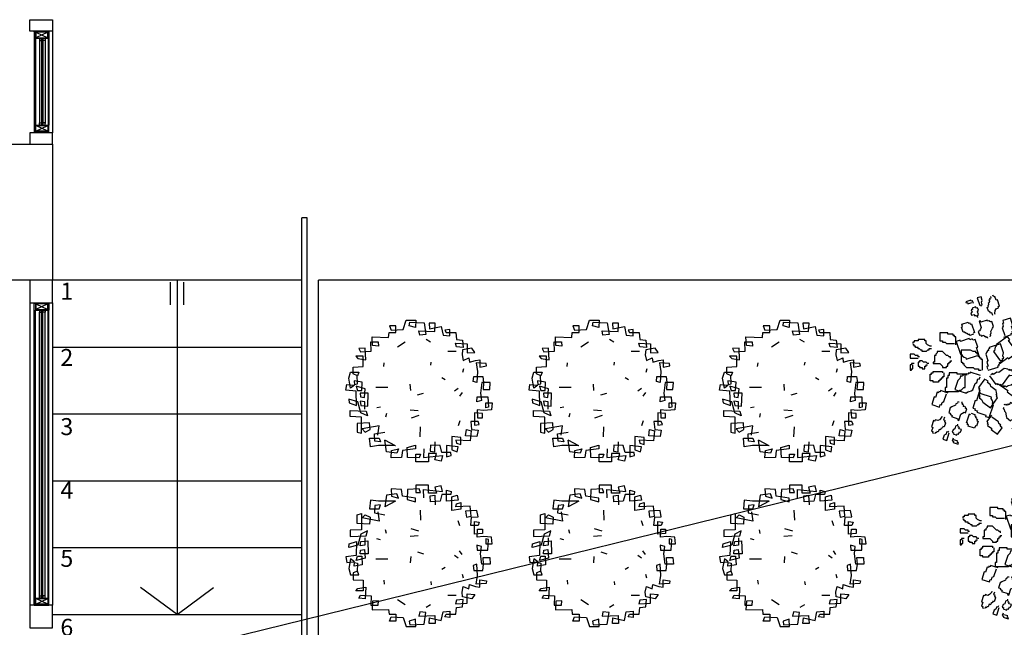
# Model space of a CAD drawing. Extents: x -17764 to 13200, y -3325 to 9000.
# Drawn here: x 5842 to 6277, y 2743 to 3011 of the extents above; entities that cross this region are included whole.
import ezdxf

# ---------------------------------------------------------------- set-up
doc = ezdxf.new("R2010")
doc.units = 0
doc.header["$MEASUREMENT"] = 0
doc.layers.get('0').update_dxf_attribs({"linetype": 'CONTINUOUS'})
for name, color, linetype in [('AR-AUXILIAR', 1, 'CONTINUOUS'), ('AR-ESQUADRIA', 2, 'CONTINUOUS'), ('AR-ESQUADRIA-ESP', 2, 'CONTINUOUS'), ('AR-TEXTO', 2, 'CONTINUOUS'), ('HACHURAS', 9, 'CONTINUOUS'), ('VEGETACAO', 106, 'CONTINUOUS')]:
    doc.layers.add(name, color=color, linetype=linetype)
doc.styles.add('AR-ROMANS', font='romans.shx')

# ---------------------------------------------------------------- blocks, each defined once
blk = doc.blocks.new('arbusto1')
at = {"layer": 'VEGETACAO'}
for p, q in [((-0.49, 3.32), (-0.435, 3.488)), ((-0.435, 3.488), (-0.379, 3.47)), ((-0.379, 3.47), (-0.361, 3.526)), ((-0.361, 3.526), (-0.305, 3.508)), ((-0.267, 3.433), (-0.248, 3.489)), ((-0.637, 3.057), (-0.546, 3.338)), ((-0.581, 3.039), (-0.637, 3.057)), ((-0.546, 3.338), (-0.49, 3.32)), ((-0.211, 3.415), (-0.267, 3.433)), ((-0.229, 3.359), (-0.211, 3.415)), ((-0.173, 3.341), (-0.229, 3.359)), ((-0.209, 3.229), (-0.173, 3.341)), ((-0.153, 3.21), (-0.209, 3.229)), ((-0.172, 3.154), (-0.153, 3.21)), ((-0.134, 3.08), (-0.172, 3.154)), ((-0.152, 3.024), (-0.134, 3.08)), ((0.126, 3.306), (0.18, 3.474)), ((0.163, 3.231), (0.126, 3.306)), ((0.127, 3.119), (0.163, 3.231)), ((0.183, 3.101), (0.127, 3.119)), ((0.165, 3.045), (0.183, 3.101)), ((0.18, 3.474), (0.348, 3.419)), ((0.348, 3.419), (0.239, 3.083)), ((0.518, 3.178), (0.554, 3.291)), ((0.554, 3.291), (0.61, 3.272)), ((0.76, 3.162), (0.592, 3.216)), ((0.61, 3.272), (0.629, 3.328)), ((0.629, 3.328), (0.853, 3.256)), ((0.779, 3.218), (0.76, 3.162)), ((0.835, 3.199), (0.779, 3.218)), ((0.853, 3.256), (0.835, 3.199)), ((-0.599, 2.983), (-0.581, 3.039)), ((-0.487, 2.946), (-0.599, 2.983)), ((-0.449, 2.872), (-0.487, 2.946)), ((-0.429, 2.742), (-0.449, 2.872)), ((-0.448, 2.686), (-0.429, 2.742)), ((-0.336, 2.649), (-0.299, 2.761)), ((-0.299, 2.761), (-0.243, 2.743)), ((-0.243, 2.743), (-0.225, 2.799)), ((-0.225, 2.799), (-0.151, 2.837)), ((-0.096, 3.006), (-0.152, 3.024)), ((-0.151, 2.837), (-0.096, 3.006)), ((0.296, 2.878), (0.333, 2.99)), ((0.334, 2.804), (0.296, 2.878)), ((0.298, 2.692), (0.334, 2.804)), ((0.336, 2.617), (0.298, 2.692)), ((0.317, 2.561), (0.336, 2.617)), ((0.333, 2.99), (0.389, 2.972)), ((0.389, 2.972), (0.407, 3.028)), ((0.41, 2.655), (0.392, 2.599)), ((0.407, 3.028), (0.575, 2.974)), ((0.466, 2.637), (0.41, 2.655)), ((0.484, 2.693), (0.466, 2.637)), ((0.596, 2.657), (0.484, 2.693)), ((0.575, 2.974), (0.557, 2.917)), ((0.557, 2.917), (0.613, 2.899)), ((0.613, 2.899), (0.577, 2.787)), ((0.577, 2.787), (0.633, 2.769)), ((0.633, 2.769), (0.596, 2.657)), ((-1.244, 1.952), (-1.171, 2.176)), ((-1.227, 2.194), (-1.117, 2.531)), ((-1.171, 2.176), (-1.227, 2.194)), ((-1.117, 2.531), (-0.781, 2.422)), ((-0.781, 2.422), (-0.818, 2.31)), ((-0.818, 2.31), (-0.762, 2.291)), ((-0.762, 2.291), (-0.798, 2.179)), ((-0.798, 2.179), (-0.76, 2.105)), ((-0.369, 2.164), (-0.296, 2.388)), ((-0.296, 2.388), (-0.24, 2.37)), ((-0.24, 2.37), (-0.166, 2.408)), ((-0.166, 2.408), (-0.11, 2.39)), ((-0.11, 2.39), (-0.092, 2.446)), ((-0.092, 2.446), (0.188, 2.355)), ((0.263, 2.393), (0.171, 2.112)), ((0.188, 2.355), (0.207, 2.411)), ((0.207, 2.411), (0.263, 2.393)), ((0.599, 2.284), (0.471, 1.891)), ((0.655, 2.265), (0.599, 2.284)), ((0.673, 2.321), (0.655, 2.265)), ((0.729, 2.303), (0.673, 2.321)), ((0.747, 2.359), (0.729, 2.303)), ((1.028, 2.268), (0.747, 2.359)), ((0.991, 2.156), (1.028, 2.268)), ((-2.915, 1.667), (-2.777, 1.858)), ((-2.716, 1.741), (-2.82, 1.598)), ((-2.777, 1.858), (-2.729, 1.823)), ((-2.729, 1.823), (-2.764, 1.775)), ((-2.764, 1.775), (-2.716, 1.741)), ((-1.188, 1.934), (-1.244, 1.952)), ((-1.206, 1.877), (-1.188, 1.934)), ((-1.15, 1.859), (-1.206, 1.877)), ((-1.168, 1.803), (-1.15, 1.859)), ((-0.832, 1.694), (-1.168, 1.803)), ((-0.76, 2.105), (-0.87, 1.768)), ((-0.332, 2.09), (-0.369, 2.164)), ((-0.256, 1.941), (-0.332, 2.09)), ((-0.274, 1.885), (-0.256, 1.941)), ((-0.236, 1.811), (-0.274, 1.885)), ((-0.255, 1.754), (-0.236, 1.811)), ((-0.199, 1.736), (-0.255, 1.754)), ((0.062, 1.776), (0.044, 1.72)), ((0.174, 1.739), (0.062, 1.776)), ((0.171, 2.112), (0.209, 2.038)), ((0.192, 1.795), (0.174, 1.739)), ((0.248, 1.777), (0.192, 1.795)), ((0.209, 2.038), (0.247, 1.964)), ((0.247, 1.964), (0.303, 1.945)), ((0.303, 1.945), (0.248, 1.777)), ((0.471, 1.891), (0.527, 1.873)), ((0.509, 1.816), (0.677, 1.762)), ((0.677, 1.762), (0.695, 1.818)), ((0.695, 1.818), (0.752, 1.8)), ((0.752, 1.8), (0.77, 1.856)), ((0.77, 1.856), (0.826, 1.838)), ((0.826, 1.838), (0.844, 1.894)), ((0.844, 1.894), (0.9, 1.876)), ((0.9, 1.876), (0.918, 1.932)), ((0.918, 1.932), (0.974, 1.913)), ((0.974, 1.913), (1.047, 2.138)), ((1.047, 2.138), (0.991, 2.156)), ((1.357, 1.709), (1.357, 1.768)), ((1.357, 1.768), (1.416, 1.768)), ((1.416, 1.827), (1.652, 1.827)), ((1.416, 1.768), (1.416, 1.827)), ((1.652, 1.886), (2.006, 1.886)), ((1.652, 1.827), (1.652, 1.886)), ((2.006, 1.886), (2.006, 1.532)), ((-3.192, 1.286), (-3.088, 1.429)), ((-3.088, 1.429), (-2.802, 1.221)), ((-2.868, 1.632), (-2.915, 1.667)), ((-2.902, 1.585), (-2.868, 1.632)), ((-2.807, 1.515), (-2.902, 1.585)), ((-2.698, 1.364), (-2.594, 1.507)), ((-2.65, 1.329), (-2.698, 1.364)), ((-2.685, 1.281), (-2.65, 1.329)), ((-2.594, 1.507), (-2.546, 1.472)), ((-2.546, 1.472), (-2.512, 1.52)), ((-2.512, 1.52), (-2.416, 1.45)), ((-2.416, 1.45), (-2.382, 1.498)), ((-2.382, 1.498), (-2.286, 1.429)), ((-2.286, 1.429), (-2.356, 1.333)), ((-2.356, 1.333), (-2.308, 1.299)), ((-1.784, 1.719), (-1.957, 1.481)), ((-1.957, 1.481), (-1.909, 1.446)), ((-1.909, 1.446), (-1.944, 1.398)), ((-1.944, 1.398), (-1.896, 1.364)), ((-1.896, 1.364), (-1.931, 1.316)), ((-1.931, 1.316), (-1.597, 1.073)), ((-1.688, 1.65), (-1.784, 1.719)), ((-1.654, 1.697), (-1.688, 1.65)), ((-1.463, 1.559), (-1.654, 1.697)), ((-1.497, 1.511), (-1.463, 1.559)), ((-1.45, 1.476), (-1.497, 1.511)), ((-1.484, 1.429), (-1.45, 1.476)), ((-1.436, 1.394), (-1.484, 1.429)), ((-1.471, 1.346), (-1.436, 1.394)), ((-1.423, 1.312), (-1.471, 1.346)), ((-1.458, 1.264), (-1.423, 1.312)), ((-1.28, 1.208), (-1.038, 1.541)), ((-1.085, 1.576), (-0.982, 1.719)), ((-1.038, 1.541), (-1.085, 1.576)), ((-0.982, 1.719), (-0.504, 1.372)), ((-0.808, 1.004), (-0.681, 1.397)), ((-0.681, 1.397), (-0.176, 1.233)), ((-0.504, 1.372), (-0.491, 1.29)), ((-0.086, 1.7), (-0.105, 1.644)), ((-0.03, 1.682), (-0.086, 1.7)), ((-0.012, 1.738), (-0.03, 1.682)), ((0.044, 1.72), (-0.012, 1.738)), ((0.327, 1.255), (0.436, 1.592)), ((0.436, 1.592), (0.548, 1.556)), ((0.548, 1.556), (0.566, 1.612)), ((0.566, 1.612), (0.679, 1.575)), ((0.679, 1.575), (0.697, 1.631)), ((0.697, 1.631), (1.089, 1.504)), ((1.089, 1.504), (1.107, 1.56)), ((1.275, 1.505), (1.093, 0.944)), ((1.107, 1.56), (1.275, 1.505)), ((1.298, 1.355), (1.298, 1.709)), ((1.298, 1.709), (1.357, 1.709)), ((1.711, 1.414), (1.357, 1.414)), ((1.77, 1.473), (1.711, 1.414)), ((1.888, 1.473), (1.77, 1.473)), ((2.006, 1.532), (1.888, 1.532)), ((1.888, 1.532), (1.888, 1.473)), ((2.419, 1.296), (2.537, 1.355)), ((2.537, 1.355), (2.596, 1.414)), ((2.596, 1.532), (2.655, 1.532)), ((2.596, 1.414), (2.596, 1.532)), ((2.655, 1.591), (2.95, 1.591)), ((2.655, 1.532), (2.655, 1.591)), ((2.95, 1.591), (2.95, 1.532)), ((2.95, 1.532), (3.127, 1.532)), ((3.127, 1.532), (3.127, 1.473)), ((3.127, 1.473), (3.186, 1.473)), ((3.127, 1.355), (3.186, 1.355)), ((3.127, 1.296), (3.127, 1.355)), ((3.186, 1.473), (3.186, 1.414)), ((-3.292, 0.848), (-3.339, 0.883)), ((-3.257, 0.896), (-3.292, 0.848)), ((-3.209, 0.861), (-3.257, 0.896)), ((-3.175, 0.909), (-3.209, 0.861)), ((-3.049, 1.182), (-3.192, 1.286)), ((-3.079, 0.839), (-3.175, 0.909)), ((-3.045, 0.887), (-3.079, 0.839)), ((-2.967, 1.195), (-3.049, 1.182)), ((-2.997, 0.852), (-3.045, 0.887)), ((-2.871, 1.125), (-2.967, 1.195)), ((-2.837, 1.173), (-2.871, 1.125)), ((-2.832, 0.878), (-2.867, 0.831)), ((-2.789, 1.138), (-2.837, 1.173)), ((-2.689, 0.774), (-2.832, 0.878)), ((-2.59, 1.212), (-2.685, 1.281)), ((-2.507, 1.225), (-2.59, 1.212)), ((-2.412, 1.156), (-2.507, 1.225)), ((-2.329, 1.169), (-2.412, 1.156)), ((-2.308, 1.299), (-2.342, 1.251)), ((-2.342, 1.251), (-2.295, 1.216)), ((-2.282, 1.134), (-2.329, 1.169)), ((-2.299, 0.709), (-2.125, 0.948)), ((-2.173, 0.982), (-2.138, 1.03)), ((-2.125, 0.948), (-2.173, 0.982)), ((-2.138, 1.03), (-1.9, 0.857)), ((-1.817, 0.87), (-1.735, 0.883)), ((-1.735, 0.883), (-1.7, 0.93)), ((-1.7, 0.93), (-1.557, 0.826)), ((-1.597, 1.073), (-1.562, 1.121)), ((-1.514, 1.086), (-1.41, 1.229)), ((-1.41, 1.229), (-1.458, 1.264)), ((-1.323, 0.948), (-1.254, 1.043)), ((-1.037, 0.739), (-1.323, 0.948)), ((-1.302, 1.078), (-1.232, 1.173)), ((-1.254, 1.043), (-1.302, 1.078)), ((-1.232, 1.173), (-1.28, 1.208)), ((-0.825, 0.761), (-0.789, 0.873)), ((-0.789, 0.873), (-0.808, 1.004)), ((-0.37, 1.056), (-0.681, 0.627)), ((-0.491, 1.29), (-0.443, 1.255)), ((-0.443, 1.255), (-0.43, 1.173)), ((-0.43, 1.173), (-0.417, 1.09)), ((-0.417, 1.09), (-0.37, 1.056)), ((-0.176, 1.233), (-0.194, 1.177)), ((-0.194, 1.177), (-0.138, 1.158)), ((-0.138, 1.158), (-0.157, 1.102)), ((-0.157, 1.102), (-0.101, 1.084)), ((-0.025, 0.935), (-0.116, 0.655)), ((-0.101, 1.084), (-0.063, 1.01)), ((-0.063, 1.01), (-0.025, 0.935)), ((0.255, 0.844), (0.383, 1.237)), ((0.295, 0.825), (0.295, 0.943)), ((0.295, 0.943), (0.354, 0.943)), ((0.383, 1.237), (0.327, 1.255)), ((0.834, 0.718), (0.33, 0.882)), ((0.354, 1.002), (0.413, 1.002)), ((0.354, 0.943), (0.354, 1.002)), ((0.413, 1.002), (0.413, 1.061)), ((0.413, 1.061), (0.531, 1.061)), ((0.531, 1.061), (0.649, 1.12)), ((0.649, 1.12), (1.062, 1.12)), ((1.019, 0.906), (1.001, 0.85)), ((1.093, 0.944), (1.019, 0.906)), ((1.062, 1.12), (1.062, 0.589)), ((1.593, 0.825), (1.652, 0.884)), ((1.652, 0.884), (1.711, 0.884)), ((1.711, 0.884), (1.829, 1.002)), ((1.829, 1.002), (1.888, 1.061)), ((1.888, 1.061), (2.124, 1.061)), ((2.124, 1.061), (2.124, 1.002)), ((2.124, 1.002), (2.183, 0.943)), ((2.183, 0.943), (2.183, 0.884)), ((2.183, 0.884), (2.242, 0.884)), ((2.242, 0.884), (2.242, 0.589)), ((2.36, 1.296), (2.419, 1.296)), ((2.36, 1.179), (2.478, 1.179)), ((2.478, 1.179), (2.478, 1.12)), ((2.478, 1.12), (2.537, 1.12)), ((2.537, 1.12), (2.596, 1.061)), ((2.596, 1.061), (2.773, 1.061)), ((2.773, 1.12), (2.832, 1.12)), ((2.773, 1.061), (2.773, 1.12)), ((2.832, 1.12), (2.891, 1.179)), ((2.891, 1.179), (2.95, 1.179)), ((2.95, 1.179), (2.95, 1.237)), ((2.95, 1.237), (3.068, 1.237)), ((2.95, 0.825), (2.95, 0.884)), ((2.95, 0.884), (3.068, 0.884)), ((3.068, 1.296), (3.127, 1.296)), ((3.068, 1.237), (3.068, 1.296)), ((3.068, 0.884), (3.127, 0.943)), ((3.127, 0.943), (3.304, 0.943)), ((3.304, 0.943), (3.304, 0.766)), ((-3.409, 0.787), (-3.374, 0.835)), ((-3.361, 0.753), (-3.409, 0.787)), ((-3.396, 0.705), (-3.361, 0.753)), ((-3.252, 0.601), (-3.396, 0.705)), ((-3.287, 0.553), (-3.252, 0.601)), ((-3.048, 0.38), (-3.287, 0.553)), ((-2.914, 0.865), (-2.997, 0.852)), ((-2.897, 0.488), (-2.966, 0.393)), ((-2.867, 0.831), (-2.914, 0.865)), ((-2.814, 0.501), (-2.897, 0.488)), ((-2.684, 0.48), (-2.814, 0.501)), ((-2.676, 0.692), (-2.689, 0.774)), ((-2.636, 0.445), (-2.684, 0.48)), ((-2.628, 0.657), (-2.676, 0.692)), ((-2.663, 0.61), (-2.628, 0.657)), ((-2.567, 0.54), (-2.663, 0.61)), ((-2.307, 0.497), (-2.272, 0.545)), ((-2.116, 0.358), (-2.307, 0.497)), ((-2.251, 0.675), (-2.299, 0.709)), ((-2.285, 0.627), (-2.251, 0.675)), ((-2.272, 0.545), (-2.285, 0.627)), ((-1.9, 0.857), (-1.817, 0.87)), ((-1.544, 0.744), (-1.613, 0.648)), ((-1.613, 0.648), (-1.566, 0.614)), ((-1.566, 0.614), (-1.6, 0.566)), ((-1.6, 0.566), (-1.553, 0.531)), ((-1.557, 0.826), (-1.592, 0.779)), ((-1.592, 0.779), (-1.544, 0.744)), ((-1.553, 0.531), (-1.587, 0.484)), ((-1.587, 0.484), (-1.54, 0.449)), ((-1.002, 0.787), (-1.037, 0.739)), ((-0.668, 0.544), (-1.002, 0.787)), ((-0.769, 0.743), (-0.825, 0.761)), ((-0.787, 0.687), (-0.769, 0.743)), ((-0.731, 0.669), (-0.787, 0.687)), ((-0.749, 0.613), (-0.731, 0.669)), ((-0.637, 0.576), (-0.749, 0.613)), ((-0.656, 0.52), (-0.637, 0.576)), ((-0.6, 0.502), (-0.656, 0.52)), ((-0.618, 0.446), (-0.6, 0.502)), ((-0.562, 0.428), (-0.618, 0.446)), ((-0.078, 0.581), (-0.133, 0.412)), ((-0.116, 0.655), (-0.078, 0.581)), ((0.118, 0.236), (0.118, 0.707)), ((0.118, 0.707), (0.177, 0.707)), ((0.177, 0.766), (0.236, 0.766)), ((0.177, 0.707), (0.177, 0.766)), ((0.236, 0.825), (0.295, 0.825)), ((0.236, 0.766), (0.236, 0.825)), ((0.852, 0.775), (0.834, 0.718)), ((0.926, 0.812), (0.852, 0.775)), ((0.944, 0.471), (0.885, 0.412)), ((1.001, 0.85), (0.926, 0.812)), ((0.944, 0.53), (0.944, 0.471)), ((1.003, 0.53), (0.944, 0.53)), ((1.062, 0.589), (1.003, 0.589)), ((1.003, 0.589), (1.003, 0.53)), ((1.534, 0.648), (1.475, 0.648)), ((1.534, 0.825), (1.593, 0.825)), ((1.534, 0.766), (1.534, 0.825)), ((1.534, 0.589), (1.534, 0.648)), ((1.593, 0.589), (1.534, 0.589)), ((1.593, 0.53), (1.593, 0.589)), ((1.652, 0.53), (1.593, 0.53)), ((1.652, 0.412), (1.652, 0.53)), ((1.947, 0.471), (1.888, 0.412)), ((2.006, 0.53), (1.947, 0.471)), ((2.301, 0.53), (2.006, 0.53)), ((2.242, 0.589), (2.301, 0.589)), ((2.301, 0.589), (2.301, 0.53)), ((2.478, 0.53), (2.537, 0.53)), ((2.537, 0.53), (2.596, 0.589)), ((2.596, 0.471), (2.537, 0.471)), ((2.596, 0.589), (2.714, 0.589)), ((2.596, 0.412), (2.596, 0.471)), ((2.714, 0.589), (2.773, 0.648)), ((2.773, 0.648), (2.891, 0.648)), ((2.891, 0.825), (2.95, 0.825)), ((2.891, 0.648), (2.891, 0.589)), ((2.891, 0.589), (2.95, 0.589)), ((3.304, 0.766), (2.95, 0.766)), ((2.95, 0.589), (2.95, 0.412)), ((3.127, 0.53), (3.245, 0.53)), ((3.186, 0.295), (3.186, 0.471)), ((3.245, 0.53), (3.245, 0.471)), ((3.245, 0.471), (3.304, 0.471)), ((3.304, 0.471), (3.304, 0.236)), ((-3.014, 0.428), (-3.048, 0.38)), ((-2.966, 0.393), (-3.014, 0.428)), ((-2.696, -0.24), (-2.489, 0.046)), ((-2.489, 0.046), (-2.393, -0.023)), ((-2.393, -0.023), (-2.359, 0.024)), ((-2.359, 0.024), (-2.263, -0.045)), ((-2.034, 0.371), (-2.116, 0.358)), ((-1.869, 0.397), (-2.034, 0.371)), ((-1.821, 0.362), (-1.869, 0.397)), ((-1.739, 0.375), (-1.821, 0.362)), ((-1.691, 0.341), (-1.739, 0.375)), ((-1.657, 0.388), (-1.691, 0.341)), ((-1.483, -0.175), (-1.171, 0.254)), ((-1.322, -0.028), (-1.275, 0.007)), ((-1.275, 0.007), (-1.192, -0.006)), ((-1.171, 0.254), (-1.123, 0.219)), ((-1.123, 0.219), (-1.088, 0.267)), ((-1.11, -0.019), (-1.062, 0.016)), ((-1.088, 0.267), (-1.041, 0.232)), ((-1.062, 0.016), (-0.751, -0.414)), ((-1.041, 0.232), (-1.006, 0.28)), ((-1.006, 0.28), (-0.924, 0.293)), ((-0.924, 0.293), (-0.841, 0.306)), ((-0.841, 0.306), (-0.603, 0.133)), ((-0.603, 0.133), (-0.52, 0.146)), ((-0.58, 0.371), (-0.562, 0.428)), ((-0.132, 0.226), (-0.58, 0.371)), ((-0.52, 0.146), (-0.377, 0.042)), ((-0.377, 0.042), (-0.343, 0.089)), ((-0.343, 0.089), (-0.247, 0.02)), ((-0.133, 0.412), (-0.077, 0.394)), ((-0.077, 0.394), (-0.113, 0.282)), ((0.295, 0.236), (0.177, 0.236)), ((0.205, 0.001), (0.653, 0.147)), ((0.472, 0.295), (0.295, 0.295)), ((0.295, 0.295), (0.295, 0.236)), ((0.531, 0.354), (0.472, 0.295)), ((0.826, 0.354), (0.531, 0.354)), ((0.653, 0.147), (0.671, 0.091)), ((0.671, 0.091), (0.727, 0.109)), ((0.727, 0.109), (0.745, 0.053)), ((0.745, 0.053), (0.801, 0.071)), ((0.801, 0.071), (0.82, 0.015)), ((0.82, 0.015), (0.932, 0.052)), ((0.885, 0.412), (0.826, 0.354)), ((0.826, 0.059), (1.239, 0.059)), ((0.885, -0.53), (0.885, 0)), ((0.932, 0.052), (0.95, -0.005)), ((0.95, -0.005), (1.006, 0.014)), ((1.006, 0.014), (1.024, -0.042)), ((1.239, 0.118), (1.593, 0.118)), ((1.239, 0.059), (1.239, 0.118)), ((1.593, 0.118), (1.593, 0)), ((1.593, 0), (1.652, 0)), ((1.711, 0.412), (1.652, 0.412)), ((1.652, 0), (1.652, -0.118)), ((1.711, 0.354), (1.711, 0.412)), ((1.888, 0.354), (1.711, 0.354)), ((1.829, 0.118), (1.829, -0.059)), ((1.888, 0.412), (1.888, 0.354)), ((1.888, 0.177), (1.888, 0.118)), ((2.301, 0.177), (1.888, 0.177)), ((2.301, 0.118), (2.301, 0.177)), ((2.36, 0.118), (2.301, 0.118)), ((2.36, 0.059), (2.36, 0.118)), ((2.419, 0.059), (2.36, 0.059)), ((2.419, -0.236), (2.419, 0.059)), ((2.655, 0.412), (2.596, 0.412)), ((2.655, 0.295), (2.655, 0.412)), ((2.773, 0.295), (2.655, 0.295)), ((2.891, 0.354), (2.773, 0.354)), ((2.773, 0.354), (2.773, 0.295)), ((2.891, 0.412), (2.891, 0.354)), ((2.95, 0.412), (2.891, 0.412)), ((3.245, 0.295), (3.186, 0.295)), ((3.245, 0.236), (3.245, 0.295)), ((3.304, 0.236), (3.245, 0.236)), ((-2.41, -0.448), (-2.696, -0.24)), ((-2.375, -0.4), (-2.41, -0.448)), ((-2.185, -0.539), (-2.375, -0.4)), ((-2.263, -0.045), (-2.181, -0.032)), ((-2.181, -0.032), (-1.894, -0.24)), ((-1.812, -0.227), (-2.02, -0.513)), ((-1.882, -0.362), (-1.405, -0.015)), ((-1.778, -0.505), (-1.882, -0.362)), ((-1.148, -0.418), (-1.483, -0.175)), ((-1.405, -0.015), (-1.322, -0.028)), ((-1.192, -0.006), (-1.11, -0.019)), ((-1.018, -0.439), (-1.148, -0.418)), ((-0.668, -0.427), (-1.002, -0.669)), ((-0.689, -0.387), (-0.758, -0.483)), ((-0.641, -0.422), (-0.689, -0.387)), ((-0.607, -0.374), (-0.641, -0.422)), ((-0.559, -0.409), (-0.607, -0.374)), ((-0.524, -0.361), (-0.559, -0.409)), ((-0.476, -0.396), (-0.524, -0.361)), ((-0.199, -0.015), (-0.476, -0.396)), ((-0.256, -0.492), (-0.243, -0.409)), ((-0.243, -0.409), (-0.1, -0.305)), ((-0.135, -0.257), (-0.039, -0.188)), ((-0.1, -0.305), (-0.135, -0.257)), ((0.008, -0.153), (0.286, -0.535)), ((0.259, -0.167), (0.223, -0.055)), ((0.315, -0.149), (0.259, -0.167)), ((0.37, -0.317), (0.315, -0.149)), ((0.444, -0.355), (0.37, -0.317)), ((0.535, -0.636), (0.444, -0.355)), ((1.024, -0.042), (1.08, -0.024)), ((1.08, -0.024), (1.117, -0.136)), ((1.117, -0.136), (1.209, -0.23)), ((1.209, -0.23), (1.337, -0.623)), ((1.652, -0.118), (1.711, -0.118)), ((1.711, -0.118), (1.711, -0.53)), ((1.829, -0.059), (1.888, -0.059)), ((1.888, -0.059), (1.888, -0.118)), ((1.888, -0.118), (1.947, -0.118)), ((1.947, -0.118), (1.947, -0.177)), ((1.947, -0.177), (2.006, -0.177)), ((2.006, -0.177), (2.006, -0.236)), ((2.006, -0.236), (2.065, -0.236)), ((2.065, -0.236), (2.065, -0.295)), ((2.065, -0.295), (2.301, -0.295)), ((2.301, -0.236), (2.419, -0.236)), ((2.301, -0.295), (2.301, -0.236)), ((-2.15, -0.491), (-2.185, -0.539)), ((-2.102, -0.526), (-2.15, -0.491)), ((-2.068, -0.478), (-2.102, -0.526)), ((-1.878, -0.869), (-2.069, -1.007)), ((-2.02, -0.513), (-2.068, -0.478)), ((-1.844, -0.916), (-1.878, -0.869)), ((-1.73, -0.47), (-1.778, -0.505)), ((-1.488, -0.804), (-1.73, -0.47)), ((-1.44, -0.769), (-1.488, -0.804)), ((-1.371, -0.864), (-1.44, -0.769)), ((-1.323, -0.83), (-1.371, -0.864)), ((-1.254, -0.925), (-1.323, -0.83)), ((-0.968, -0.717), (-1.254, -0.925)), ((-0.923, -0.509), (-1.018, -0.439)), ((-1.002, -0.669), (-0.968, -0.717)), ((-0.888, -0.461), (-0.923, -0.509)), ((-0.841, -0.496), (-0.888, -0.461)), ((-0.806, -0.448), (-0.841, -0.496)), ((-0.758, -0.483), (-0.806, -0.448)), ((-0.521, -0.83), (-0.508, -0.747)), ((-0.487, -0.877), (-0.521, -0.83)), ((-0.508, -0.747), (-0.495, -0.665)), ((-0.495, -0.665), (-0.256, -0.492)), ((-0.287, -0.965), (0.217, -0.801)), ((0.259, -0.7), (0.212, -0.734)), ((0.212, -0.734), (0.281, -0.83)), ((0.272, -0.617), (0.225, -0.652)), ((0.225, -0.652), (0.259, -0.7)), ((0.281, -0.83), (0.233, -0.864)), ((0.233, -0.864), (0.268, -0.912)), ((0.286, -0.535), (0.238, -0.57)), ((0.238, -0.57), (0.272, -0.617)), ((0.255, -0.727), (0.383, -1.119)), ((0.61, -0.673), (0.535, -0.636)), ((0.684, -0.711), (0.61, -0.673)), ((0.74, -0.693), (0.684, -0.711)), ((0.758, -0.749), (0.74, -0.693)), ((0.814, -0.731), (0.758, -0.749)), ((0.833, -0.787), (0.814, -0.731)), ((1.337, -0.623), (0.833, -0.787)), ((0.944, -0.53), (0.885, -0.53)), ((1.003, -0.589), (0.944, -0.53)), ((1.062, -0.648), (1.003, -0.589)), ((1.121, -0.648), (1.062, -0.648)), ((1.18, -0.707), (1.121, -0.648)), ((1.77, -0.707), (1.18, -0.707)), ((1.634, -0.775), (1.97, -0.666)), ((1.818, -1.149), (1.708, -0.813)), ((1.711, -0.53), (1.77, -0.53)), ((1.77, -0.53), (1.77, -0.707)), ((1.97, -0.666), (1.989, -0.722)), ((1.989, -0.722), (2.045, -0.703)), ((2.045, -0.703), (2.063, -0.76)), ((2.063, -0.76), (2.119, -0.741)), ((2.119, -0.741), (2.192, -0.966)), ((-2.035, -1.055), (-2.13, -1.124)), ((-2.13, -1.124), (-1.957, -1.363)), ((-2.069, -1.007), (-2.035, -1.055)), ((-1.796, -0.882), (-1.844, -0.916)), ((-1.761, -0.929), (-1.796, -0.882)), ((-1.792, -1.389), (-1.458, -1.146)), ((-1.714, -0.895), (-1.761, -0.929)), ((-1.679, -0.942), (-1.714, -0.895)), ((-1.631, -0.908), (-1.679, -0.942)), ((-1.597, -0.955), (-1.631, -0.908)), ((-1.549, -0.921), (-1.597, -0.955)), ((-1.445, -1.064), (-1.549, -0.921)), ((-1.458, -1.146), (-1.493, -1.098)), ((-1.354, -1.289), (-1.211, -1.185)), ((-1.319, -1.337), (-1.354, -1.289)), ((-1.211, -1.185), (-1.176, -1.233)), ((-1.176, -1.233), (-1.129, -1.198)), ((-1.129, -1.198), (-1.059, -1.293)), ((-1.059, -1.293), (-1.012, -1.259)), ((-1.012, -1.259), (-0.977, -1.306)), ((-0.977, -1.306), (-0.929, -1.272)), ((-0.929, -1.272), (-0.895, -1.319)), ((-0.895, -1.319), (-0.847, -1.285)), ((-0.547, -0.994), (-0.5, -0.96)), ((-0.236, -1.423), (-0.547, -0.994)), ((-0.534, -0.912), (-0.487, -0.877)), ((-0.5, -0.96), (-0.534, -0.912)), ((-0.364, -1.3), (-0.326, -1.226)), ((-0.182, -1.861), (-0.364, -1.3)), ((-0.344, -1.17), (-0.307, -1.095)), ((-0.326, -1.226), (-0.344, -1.17)), ((-0.307, -1.095), (-0.269, -1.021)), ((-0.269, -1.021), (-0.287, -0.965)), ((0.098, -1.181), (-0.236, -1.423)), ((0.159, -1.064), (0.098, -1.181)), ((0.255, -0.994), (0.159, -1.064)), ((0.268, -0.912), (0.22, -0.947)), ((0.22, -0.947), (0.255, -0.994)), ((0.383, -1.119), (0.439, -1.101)), ((0.439, -1.101), (0.548, -1.438)), ((0.941, -1.31), (0.997, -1.292)), ((0.978, -1.236), (1.034, -1.218)), ((0.997, -1.292), (0.978, -1.236)), ((1.034, -1.218), (1.016, -1.162)), ((1.147, -1.181), (1.203, -1.163)), ((1.203, -1.163), (1.221, -1.219)), ((1.221, -1.219), (1.295, -1.257)), ((1.295, -1.257), (1.313, -1.313)), ((1.892, -1.187), (1.818, -1.149)), ((1.928, -1.299), (1.892, -1.187)), ((1.984, -1.281), (1.928, -1.299)), ((2.021, -1.394), (1.984, -1.281)), ((2.357, -1.284), (2.021, -1.394)), ((2.192, -0.966), (2.248, -0.948)), ((2.248, -0.948), (2.357, -1.284)), ((-2.105, -1.762), (-2.009, -1.692)), ((-2.009, -1.692), (-1.94, -1.788)), ((-1.957, -1.363), (-1.909, -1.328)), ((-1.909, -1.328), (-1.874, -1.376)), ((-1.874, -1.376), (-1.827, -1.341)), ((-1.827, -1.341), (-1.792, -1.389)), ((-1.584, -1.675), (-1.346, -1.501)), ((-1.55, -1.723), (-1.584, -1.675)), ((-1.502, -1.688), (-1.55, -1.723)), ((-1.329, -1.926), (-1.502, -1.688)), ((-1.346, -1.501), (-1.333, -1.419)), ((-1.333, -1.419), (-1.319, -1.337)), ((-0.899, -1.614), (-0.925, -1.779)), ((-0.851, -1.579), (-0.899, -1.614)), ((-0.838, -1.497), (-0.851, -1.579)), ((-0.791, -1.462), (-0.838, -1.497)), ((-0.825, -1.415), (-0.791, -1.462)), ((0.361, -1.623), (-0.032, -1.75)), ((0.454, -1.53), (0.342, -1.567)), ((0.342, -1.567), (0.361, -1.623)), ((0.548, -1.438), (0.436, -1.474)), ((0.436, -1.474), (0.454, -1.53)), ((0.621, -1.662), (0.453, -1.717)), ((0.453, -1.717), (0.471, -1.773)), ((0.695, -1.7), (0.639, -1.718)), ((0.823, -2.093), (0.695, -1.7)), ((0.809, -1.477), (0.865, -1.459)), ((0.864, -1.645), (0.809, -1.477)), ((0.847, -1.403), (0.959, -1.366)), ((0.865, -1.459), (0.847, -1.403)), ((0.92, -1.627), (0.864, -1.645)), ((0.994, -1.665), (0.92, -1.627)), ((0.959, -1.366), (0.941, -1.31)), ((1.068, -1.703), (0.994, -1.665)), ((1.159, -1.984), (1.068, -1.703)), ((1.313, -1.313), (1.462, -1.389)), ((1.462, -1.389), (1.536, -1.427)), ((1.553, -1.67), (1.515, -1.744)), ((1.536, -1.427), (1.609, -1.651)), ((1.609, -1.651), (1.553, -1.67)), ((-2.569, -2.026), (-2.521, -1.991)), ((-2.43, -2.217), (-2.569, -2.026)), ((-2.521, -1.991), (-2.487, -2.039)), ((-2.487, -2.039), (-2.439, -2.004)), ((-2.439, -2.004), (-2.335, -2.147)), ((-2.253, -2.16), (-2.348, -2.23)), ((-2.179, -1.961), (-2.131, -1.926)), ((-2.075, -2.104), (-2.179, -1.961)), ((-2.165, -1.879), (-2.07, -1.809)), ((-2.131, -1.926), (-2.165, -1.879)), ((-2.07, -1.809), (-2.105, -1.762)), ((-2.027, -2.069), (-2.075, -2.104)), ((-1.992, -2.117), (-2.027, -2.069)), ((-1.897, -2.048), (-1.992, -2.117)), ((-1.94, -1.788), (-1.892, -1.753)), ((-1.884, -1.965), (-1.897, -2.048)), ((-1.892, -1.753), (-1.858, -1.801)), ((-1.788, -1.896), (-1.884, -1.965)), ((-1.858, -1.801), (-1.81, -1.766)), ((-1.775, -1.814), (-1.788, -1.896)), ((-1.727, -1.779), (-1.775, -1.814)), ((-1.281, -1.892), (-1.329, -1.926)), ((-1.246, -1.939), (-1.281, -1.892)), ((-1.164, -1.952), (-1.246, -1.939)), ((-1.129, -2), (-1.164, -1.952)), ((-0.938, -1.861), (-1.129, -2)), ((-0.925, -1.779), (-0.938, -1.861)), ((-0.696, -2.195), (-0.601, -2.126)), ((-0.601, -2.126), (-0.587, -2.043)), ((-0.587, -2.043), (-0.301, -1.835)), ((-0.288, -1.753), (-0.08, -2.039)), ((-0.014, -1.806), (-0.182, -1.861)), ((-0.093, -2.121), (-0.141, -2.156)), ((-0.141, -2.156), (-0.106, -2.203)), ((-0.08, -2.039), (-0.128, -2.073)), ((-0.128, -2.073), (-0.093, -2.121)), ((-0.032, -1.75), (-0.014, -1.806)), ((0.358, -1.996), (0.302, -2.014)), ((0.302, -2.014), (0.375, -2.239)), ((0.396, -1.922), (0.34, -1.94)), ((0.34, -1.94), (0.358, -1.996)), ((0.433, -1.847), (0.377, -1.865)), ((0.377, -1.865), (0.396, -1.922)), ((0.471, -1.773), (0.415, -1.791)), ((0.415, -1.791), (0.433, -1.847)), ((0.729, -2.185), (0.785, -2.167)), ((0.767, -2.111), (0.823, -2.093)), ((0.785, -2.167), (0.767, -2.111)), ((1.215, -1.965), (1.159, -1.984)), ((1.477, -1.818), (1.197, -1.909)), ((1.197, -1.909), (1.215, -1.965)), ((1.214, -2.152), (1.232, -2.208)), ((1.515, -1.744), (1.459, -1.762)), ((1.459, -1.762), (1.477, -1.818)), ((1.793, -2.026), (1.755, -2.1)), ((1.755, -2.1), (1.81, -2.269)), ((1.83, -1.952), (1.774, -1.97)), ((1.774, -1.97), (1.793, -2.026)), ((1.794, -1.839), (1.83, -1.952)), ((1.906, -1.803), (1.924, -1.859)), ((1.924, -1.859), (2.017, -1.953)), ((2.017, -1.953), (2.091, -1.991)), ((2.091, -1.991), (2.203, -1.955)), ((2.203, -1.955), (2.221, -2.011)), ((2.221, -2.011), (2.277, -1.992)), ((2.277, -1.992), (2.369, -2.273)), ((-2.383, -2.182), (-2.43, -2.217)), ((-2.348, -2.23), (-2.383, -2.182)), ((-2.257, -2.455), (-1.971, -2.247)), ((-2.153, -2.598), (-2.257, -2.455)), ((-2.01, -2.494), (-2.153, -2.598)), ((-1.997, -2.412), (-2.01, -2.494)), ((-1.901, -2.342), (-1.997, -2.412)), ((-1.888, -2.26), (-1.936, -2.295)), ((-1.936, -2.295), (-1.901, -2.342)), ((-1.681, -2.546), (-1.728, -2.581)), ((-1.728, -2.581), (-1.694, -2.628)), ((-1.667, -2.464), (-1.681, -2.546)), ((-1.62, -2.429), (-1.667, -2.464)), ((-1.511, -2.277), (-1.654, -2.381)), ((-1.654, -2.381), (-1.62, -2.429)), ((-1.429, -2.29), (-1.511, -2.277)), ((-1.381, -2.256), (-1.429, -2.29)), ((-1.346, -2.303), (-1.381, -2.256)), ((-1.251, -2.234), (-1.346, -2.303)), ((-1.29, -2.481), (-1.303, -2.563)), ((-1.303, -2.563), (-1.234, -2.659)), ((-1.229, -2.364), (-1.29, -2.481)), ((-1.182, -2.329), (-1.229, -2.364)), ((-0.757, -2.312), (-0.661, -2.243)), ((-0.549, -2.598), (-0.757, -2.312)), ((-0.661, -2.243), (-0.696, -2.195)), ((-0.263, -2.39), (-0.549, -2.598)), ((-0.106, -2.203), (-0.297, -2.342)), ((-0.297, -2.342), (-0.263, -2.39)), ((0.375, -2.239), (0.431, -2.22)), ((0.431, -2.22), (0.467, -2.333)), ((0.467, -2.333), (0.747, -2.241)), ((0.747, -2.241), (0.729, -2.185)), ((1.045, -2.393), (1.157, -2.357)), ((1.081, -2.505), (1.045, -2.393)), ((1.137, -2.487), (1.081, -2.505)), ((1.174, -2.599), (1.137, -2.487)), ((1.138, -2.301), (1.194, -2.282)), ((1.157, -2.357), (1.138, -2.301)), ((1.23, -2.581), (1.174, -2.599)), ((1.194, -2.282), (1.176, -2.226)), ((1.248, -2.637), (1.23, -2.581)), ((1.232, -2.208), (1.307, -2.246)), ((1.416, -2.583), (1.248, -2.637)), ((1.307, -2.246), (1.343, -2.358)), ((1.343, -2.358), (1.417, -2.396)), ((1.454, -2.508), (1.398, -2.526)), ((1.398, -2.526), (1.416, -2.583)), ((1.417, -2.396), (1.454, -2.508)), ((1.693, -2.865), (1.584, -2.528)), ((1.622, -2.454), (1.64, -2.51)), ((1.64, -2.51), (1.696, -2.492)), ((1.696, -2.492), (1.733, -2.604)), ((1.733, -2.604), (1.807, -2.642)), ((1.81, -2.269), (1.866, -2.25)), ((1.866, -2.25), (1.884, -2.306)), ((1.884, -2.306), (1.958, -2.344)), ((1.958, -2.344), (1.976, -2.4)), ((1.976, -2.4), (2.032, -2.382)), ((2.032, -2.382), (2.069, -2.494)), ((2.069, -2.494), (2.125, -2.476)), ((2.125, -2.476), (2.143, -2.532)), ((2.143, -2.532), (2.199, -2.514)), ((2.199, -2.514), (2.217, -2.57)), ((2.329, -2.534), (2.273, -2.552)), ((2.367, -2.46), (2.311, -2.478)), ((2.311, -2.478), (2.329, -2.534)), ((2.369, -2.273), (2.313, -2.291)), ((2.313, -2.291), (2.367, -2.46)), ((-1.768, -2.828), (-1.815, -2.862)), ((-1.755, -2.745), (-1.802, -2.78)), ((-1.802, -2.78), (-1.768, -2.828)), ((-1.694, -2.628), (-1.789, -2.698)), ((-1.789, -2.698), (-1.755, -2.745)), ((-1.746, -2.958), (-1.781, -2.91)), ((-1.698, -2.923), (-1.746, -2.958)), ((-1.664, -2.971), (-1.698, -2.923)), ((-1.52, -2.867), (-1.664, -2.971)), ((-1.486, -2.914), (-1.52, -2.867)), ((-1.247, -2.741), (-1.486, -2.914)), ((-1.234, -2.659), (-1.282, -2.693)), ((-1.282, -2.693), (-1.247, -2.741)), ((1.171, -2.972), (1.227, -2.954)), ((1.189, -3.028), (1.171, -2.972)), ((1.413, -2.956), (1.189, -3.028)), ((1.209, -2.898), (1.377, -2.843)), ((1.227, -2.954), (1.209, -2.898)), ((1.451, -2.881), (1.395, -2.9)), ((1.395, -2.9), (1.413, -2.956)), ((1.415, -2.769), (1.451, -2.881)), ((1.862, -2.81), (1.693, -2.865)), ((1.807, -2.642), (1.862, -2.81))]:
    blk.add_line(p, q, dxfattribs=at)
blk = doc.blocks.new('Arv01p')
for p, q in [((-0.1186, 0.4427), (-0.0804, 0.4427)), ((-0.1158, 0.392), (-0.1186, 0.4427)), ((-0.0804, 0.4427), (-0.0831, 0.4076)), ((-0.0477, 0.4466), (-0.0586, 0.3726)), ((0.0422, 0.4504), (-0.0477, 0.4466)), ((0.0041, 0.4621), (0.0068, 0.4154)), ((0.064, 0.4621), (0.0041, 0.4621)), ((0.045, 0.4271), (0.0422, 0.4504)), ((0.0831, 0.4037), (0.064, 0.4621)), ((-0.2494, 0.3842), (-0.2521, 0.3414)), ((-0.1867, 0.3842), (-0.2494, 0.3842)), ((-0.2112, 0.4037), (-0.1785, 0.3998)), ((-0.2112, 0.3648), (-0.2112, 0.4037)), ((-0.1785, 0.3998), (-0.1867, 0.3842)), ((-0.1567, 0.4232), (-0.1676, 0.3687)), ((-0.0831, 0.4076), (-0.1567, 0.4232)), ((-0.015, 0.3959), (-0.1158, 0.392)), ((-0.0204, 0.3687), (-0.015, 0.3959)), ((0.0068, 0.4154), (0.045, 0.4271)), ((0.1594, 0.3998), (0.0831, 0.4037)), ((0.1295, 0.4271), (0.1703, 0.4271)), ((0.1295, 0.3842), (0.1295, 0.4271)), ((0.1731, 0.3842), (0.1295, 0.3842)), ((0.1703, 0.4271), (0.1594, 0.3998)), ((0.1758, 0.3531), (0.1731, 0.3842)), ((-0.2466, 0.318), (-0.3202, 0.3141)), ((-0.3202, 0.3141), (-0.3202, 0.2557)), ((-0.2903, 0.3375), (-0.2957, 0.2908)), ((-0.2521, 0.3414), (-0.2903, 0.3375)), ((-0.2521, 0.2947), (-0.2466, 0.318)), ((-0.1676, 0.3687), (-0.2112, 0.3648)), ((-0.0892, 0.3249), (-0.0606, 0.3413)), ((-0.0586, 0.3726), (-0.0204, 0.3687)), ((0.0705, 0.324), (0.1189, 0.2925)), ((0.2793, 0.357), (0.1758, 0.3531)), ((0.2412, 0.3258), (0.2385, 0.2986)), ((0.2875, 0.3258), (0.2412, 0.3258)), ((0.2766, 0.3025), (0.2793, 0.357)), ((0.2848, 0.2674), (0.2875, 0.3258)), ((-0.3693, 0.2596), (-0.3502, 0.2869)), ((-0.3202, 0.2557), (-0.3693, 0.2596)), ((-0.3502, 0.2869), (-0.2903, 0.2752)), ((-0.2957, 0.2908), (-0.2521, 0.2947)), ((-0.2903, 0.2752), (-0.2875, 0.244)), ((-0.2507, 0.2658), (-0.1989, 0.2658)), ((0.2385, 0.2986), (0.2766, 0.3025)), ((0.3529, 0.2635), (0.2848, 0.2674)), ((0.3202, 0.2129), (0.323, 0.2869)), ((0.323, 0.2869), (0.3638, 0.283)), ((0.3638, 0.283), (0.3529, 0.2635)), ((-0.4429, 0.1739), (-0.4401, 0.1895)), ((-0.4401, 0.1895), (-0.3775, 0.1934)), ((-0.372, 0.209), (-0.3993, 0.2129)), ((-0.3993, 0.2129), (-0.3993, 0.1661)), ((-0.3775, 0.1934), (-0.3856, 0.1389)), ((-0.3339, 0.1973), (-0.372, 0.209)), ((-0.3311, 0.2246), (-0.3339, 0.1973)), ((-0.2957, 0.209), (-0.3311, 0.2246)), ((-0.2875, 0.244), (-0.2957, 0.209)), ((-0.0905, 0.1784), (-0.0932, 0.1979)), ((0.2058, 0.17), (0.203, 0.1934)), ((0.3693, 0.2207), (0.3202, 0.2129)), ((0.3366, 0.2362), (0.3829, 0.2362)), ((0.3366, 0.17), (0.3366, 0.2362)), ((0.3829, 0.2362), (0.3693, 0.2207)), ((-0.3993, 0.1661), (-0.4429, 0.1739)), ((-0.3856, 0.1389), (-0.3802, 0.0688)), ((-0.296, 0.1559), (-0.2905, 0.1325)), ((0.3993, 0.1661), (0.3366, 0.17)), ((0.3638, 0.135), (0.372, 0.1116)), ((0.4156, 0.135), (0.3638, 0.135)), ((0.3993, 0.1233), (0.3993, 0.1661)), ((0.4265, 0.096), (0.4156, 0.135)), ((-0.4647, 0.0688), (-0.4129, 0.0688)), ((-0.4619, 0.0259), (-0.4647, 0.0688)), ((-0.4183, 0.1077), (-0.4238, 0.0688)), ((-0.4238, 0.0688), (-0.4211, 0.0259)), ((-0.3611, 0.1077), (-0.4183, 0.1077)), ((-0.4129, 0.0688), (-0.4047, 0.0026)), ((-0.3802, 0.0688), (-0.3584, 0.0766)), ((-0.3584, 0.0766), (-0.3611, 0.1077)), ((-0.1602, 0.1004), (-0.1805, 0.0875)), ((0.342, 0.0727), (0.3938, 0.0805)), ((0.3448, 0.0182), (0.342, 0.0727)), ((0.372, 0.1116), (0.3993, 0.1233)), ((0.372, 0.061), (0.3747, 0.1155)), ((0.3938, 0.0805), (0.3911, 0.0571)), ((0.4156, 0.0337), (0.4265, 0.096)), ((-0.4211, 0.0259), (-0.4619, 0.0259)), ((-0.4047, 0.0026), (-0.4102, -0.0442)), ((-0.2886, 0.007), (-0.2722, -0.0164)), ((-0.2635, 0.0314), (-0.2406, 0.0144)), ((-0.0066, -0.0091), (-0.0437, 0.003)), ((0.0365, 0.02), (0.0393, 0.0589)), ((0.1807, 0.0373), (0.257, 0.0373)), ((0.3039, 0.0026), (0.3557, 0.0026)), ((0.3066, -0.0792), (0.3039, 0.0026)), ((0.323, 0.0298), (0.3802, 0.0454)), ((0.3284, -0.0247), (0.323, 0.0298)), ((0.372, 0.0182), (0.3448, 0.0182)), ((0.3557, 0.0026), (0.3529, -0.0208)), ((0.3911, 0.0571), (0.372, 0.061)), ((0.3802, 0.0454), (0.372, 0.0182)), ((0.3775, -0.0753), (0.3802, 0.0143)), ((0.3802, 0.0143), (0.4456, 0.022)), ((0.4401, 0.0571), (0.3911, 0.0532)), ((0.3911, 0.0532), (0.4156, 0.0337)), ((0.4456, 0.022), (0.4401, 0.0571)), ((-0.4783, -0.0597), (-0.4728, -0.1026)), ((-0.4374, -0.0597), (-0.4783, -0.0597)), ((-0.451, -0.0208), (-0.4538, -0.087)), ((-0.3829, -0.0208), (-0.451, -0.0208)), ((-0.4374, -0.0909), (-0.4374, -0.0597)), ((-0.4102, -0.0442), (-0.3802, -0.0519)), ((-0.3802, -0.0519), (-0.3829, -0.0208)), ((0.3257, -0.0519), (0.3557, -0.0481)), ((0.3257, -0.0987), (0.3257, -0.0519)), ((0.3529, -0.0208), (0.3284, -0.0247)), ((0.3557, -0.0481), (0.3502, -0.0753)), ((0.3502, -0.122), (0.3693, -0.0519)), ((0.3693, -0.0519), (0.4265, -0.0364)), ((0.4238, -0.0597), (0.3775, -0.0753)), ((0.4265, -0.0364), (0.4238, -0.0597)), ((-0.4728, -0.1026), (-0.4238, -0.1065)), ((-0.4538, -0.087), (-0.4374, -0.0909)), ((-0.4238, -0.1065), (-0.3829, -0.1026)), ((-0.4156, -0.1259), (-0.3666, -0.122)), ((-0.3829, -0.1026), (-0.3856, -0.1532)), ((-0.3666, -0.122), (-0.3666, -0.1999)), ((-0.0117, -0.1095), (0.0401, -0.1056)), ((0.227, -0.0863), (0.2506, -0.0908)), ((0.3502, -0.0753), (0.3066, -0.0792)), ((0.3175, -0.1104), (0.3093, -0.1415)), ((0.3093, -0.1415), (0.3502, -0.122)), ((0.4183, -0.1065), (0.3175, -0.1104)), ((0.4183, -0.1454), (0.4183, -0.1065)), ((-0.4156, -0.1532), (-0.4156, -0.1259)), ((-0.3856, -0.1532), (-0.4156, -0.1532)), ((-0.3965, -0.196), (-0.3884, -0.1766)), ((-0.3884, -0.1766), (-0.342, -0.1766)), ((-0.342, -0.1766), (-0.3475, -0.2272)), ((-0.2744, -0.1732), (-0.2635, -0.2043)), ((-0.0154, -0.1394), (0.034, -0.1556)), ((0.1894, -0.1255), (0.1948, -0.1488)), ((0.293, -0.2272), (0.2957, -0.1844)), ((0.2957, -0.1844), (0.3747, -0.1883)), ((0.3475, -0.1493), (0.4183, -0.1454)), ((0.3475, -0.2506), (0.3475, -0.1493)), ((-0.3666, -0.1999), (-0.3965, -0.196)), ((-0.3475, -0.2272), (-0.3884, -0.2311)), ((-0.3884, -0.2311), (-0.3802, -0.27)), ((-0.3148, -0.2272), (-0.3448, -0.235)), ((-0.3448, -0.235), (-0.3393, -0.2973)), ((-0.3093, -0.2661), (-0.3148, -0.2272)), ((-0.0237, -0.2722), (-0.0264, -0.2099)), ((0.2657, -0.2545), (0.2003, -0.2428)), ((0.2357, -0.2038), (0.342, -0.2233)), ((0.2439, -0.2622), (0.2357, -0.2038)), ((0.323, -0.2428), (0.293, -0.2272)), ((0.342, -0.2233), (0.323, -0.2428)), ((0.3747, -0.2428), (0.3475, -0.2506)), ((0.3747, -0.1883), (0.3747, -0.2428)), ((-0.3802, -0.27), (-0.3093, -0.2661)), ((-0.3393, -0.2973), (-0.2494, -0.2934)), ((-0.2793, -0.2778), (-0.2221, -0.27)), ((-0.2793, -0.3207), (-0.2793, -0.2778)), ((-0.2494, -0.2934), (-0.2521, -0.3129)), ((-0.2221, -0.27), (-0.2221, -0.3557)), ((-0.1158, -0.3674), (-0.1186, -0.3051)), ((0.1327, -0.3294), (0.2003, -0.2934)), ((0.1894, -0.3674), (0.2003, -0.2934)), ((0.2357, -0.2817), (0.2276, -0.3051)), ((0.2276, -0.3051), (0.263, -0.3012)), ((0.2957, -0.2817), (0.2357, -0.2817)), ((0.263, -0.3012), (0.2657, -0.2545)), ((0.2902, -0.3362), (0.2957, -0.2817)), ((-0.2521, -0.3129), (-0.2793, -0.3207)), ((-0.263, -0.3362), (-0.1894, -0.3285)), ((-0.2575, -0.3674), (-0.263, -0.3362)), ((-0.2221, -0.3557), (-0.2575, -0.3674)), ((-0.2194, -0.3908), (-0.2167, -0.3713)), ((-0.2167, -0.3713), (-0.1594, -0.3713)), ((-0.1894, -0.3285), (-0.1894, -0.3986)), ((-0.1594, -0.3713), (-0.1485, -0.3285)), ((-0.1485, -0.3285), (-0.0886, -0.3246)), ((-0.0859, -0.3635), (-0.1158, -0.3674)), ((-0.0886, -0.3246), (-0.0859, -0.3635)), ((-0.0464, -0.3497), (-0.045, -0.4025)), ((0.0068, -0.3246), (0.0068, -0.3479)), ((0.0586, -0.3401), (0.0068, -0.3246)), ((0.0068, -0.3479), (0.0886, -0.3596)), ((0.0559, -0.4025), (0.0586, -0.3401)), ((0.0886, -0.3596), (0.094, -0.4025)), ((0.1131, -0.3479), (0.124, -0.3752)), ((0.1567, -0.3596), (0.1131, -0.3479)), ((0.124, -0.3752), (0.1894, -0.3674)), ((0.1327, -0.3294), (0.1513, -0.3285)), ((0.1513, -0.3285), (0.2385, -0.3285)), ((0.1594, -0.4063), (0.1567, -0.3596)), ((0.2385, -0.3285), (0.2902, -0.3362)), ((-0.1894, -0.3986), (-0.2194, -0.3908)), ((-0.1649, -0.3908), (-0.1567, -0.4258)), ((-0.045, -0.4025), (-0.1649, -0.3908)), ((-0.1567, -0.4258), (-0.1158, -0.418)), ((-0.1267, -0.3791), (-0.0749, -0.3791)), ((-0.1158, -0.418), (-0.1267, -0.3791)), ((-0.0749, -0.3791), (-0.0749, -0.4297)), ((-0.0749, -0.4297), (0.0041, -0.4297)), ((-0.0259, -0.383), (-0.0177, -0.4063)), ((0.0041, -0.383), (-0.0259, -0.383)), ((-0.0177, -0.4063), (0.0559, -0.4025)), ((0.0041, -0.4297), (0.0041, -0.383)), ((0.094, -0.4025), (0.1594, -0.4063))]:
    blk.add_line(p, q)

msp = doc.modelspace()

# ---------------------------------------------------------------- linework, layer by layer
at = {"color": 6}
msp.add_line((4643.76, 2421.23), (7040.76, 3010), dxfattribs=at)
msp.add_lwpolyline([(5856.8, 2956.23), (5856.8, 2896.23), (5826.8, 2896.23), (5826.8, 2956.23)], close=True, dxfattribs=at)
at = {"layer": 'AR-AUXILIAR'}
for p, q in [((5848.7, 3005.93), (5848.7, 2961.53)), ((5854.75, 3005.78), (5849.35, 3003.23)), ((5849.35, 3005.78), (5854.75, 3003.23)), ((5856.8, 3006.23), (5856.8, 2961.23)), ((5849.2, 3003.08), (5849.2, 2964.38)), ((5850.95, 3002.08), (5850.95, 2965.38)), ((5853.45, 3002.08), (5853.45, 2965.38)), ((5854.9, 3003.08), (5854.9, 2964.68)), ((5855.2, 3003.08), (5855.2, 2964.68)), ((5854.75, 2961.98), (5849.35, 2964.53)), ((5849.35, 2961.98), (5854.75, 2964.53)), ((5966.8, 2719.23), (5966.8, 2923.73)), ((5969.3, 2923.73), (5966.8, 2923.73)), ((5969.3, 2721.73), (5969.3, 2923.73)), ((5966.8, 2896.23), (5856.8, 2896.23)), ((5911.8, 2896.23), (5911.8, 2748.73)), ((5974.3, 2726.73), (5974.3, 2896.23)), ((6313.26, 2896.23), (5974.3, 2896.23)), ((5908.89, 2885.33), (5908.89, 2895.34)), ((5914.72, 2885.33), (5914.72, 2895.34)), ((5846.8, 2886.23), (5846.8, 2752.73)), ((5848.7, 2753.03), (5848.7, 2885.93)), ((5854.75, 2885.78), (5849.35, 2883.23)), ((5849.35, 2885.78), (5854.75, 2883.23)), ((5856.8, 2886.23), (5856.8, 2752.73)), ((5849.2, 2755.88), (5849.2, 2883.08)), ((5850.95, 2756.88), (5850.95, 2882.08)), ((5853.45, 2756.88), (5853.45, 2882.08)), ((5854.9, 2755.88), (5854.9, 2883.08)), ((5855.2, 2755.88), (5855.2, 2883.08)), ((5856.8, 2866.73), (5966.8, 2866.73)), ((5856.8, 2837.23), (5966.8, 2837.23)), ((5856.8, 2807.73), (5966.8, 2807.73)), ((5856.8, 2778.23), (5966.8, 2778.23)), ((5911.8, 2748.73), (5895.68, 2760.57)), ((5911.8, 2748.73), (5927.92, 2760.57)), ((5854.75, 2753.18), (5849.35, 2755.73)), ((5849.35, 2753.18), (5854.75, 2755.73)), ((5856.8, 2748.73), (5966.8, 2748.73))]:
    msp.add_line(p, q, dxfattribs=at)
at = {"layer": 'AR-AUXILIAR', "color": 3}
for points in [[(5854.9, 3006.23), (5855.2, 3006.23), (5855.2, 3003.08), (5854.9, 3003.08), (5854.9, 3005.93), (5848.7, 3005.93), (5848.7, 3006.23), (5854.9, 3006.23), (5854.9, 3006.23)], [(5854.9, 2961.53), (5855.2, 2961.53), (5855.2, 2964.68), (5854.9, 2964.68), (5854.9, 2961.83), (5848.7, 2961.83), (5848.7, 2961.53), (5854.9, 2961.53), (5854.9, 2961.53)], [(5854.9, 2886.23), (5855.2, 2886.23), (5855.2, 2883.08), (5854.9, 2883.08), (5854.9, 2885.93), (5848.7, 2885.93), (5848.7, 2886.23), (5854.9, 2886.23), (5854.9, 2886.23)], [(5854.9, 2752.73), (5855.2, 2752.73), (5855.2, 2755.88), (5854.9, 2755.88), (5854.9, 2753.03), (5848.7, 2753.03), (5848.7, 2752.73), (5854.9, 2752.73), (5854.9, 2752.73)]]:
    msp.add_lwpolyline(points, close=True, dxfattribs=at)
at = {"layer": 'AR-ESQUADRIA'}
for p, q in [((5851.95, 3003.08), (5851.95, 2965.68)), ((5852.45, 3003.08), (5852.45, 2965.68)), ((5851.95, 2755.88), (5851.95, 2883.08)), ((5852.45, 2755.88), (5852.45, 2883.08))]:
    msp.add_line(p, q, dxfattribs=at)
for points in [[(5854.9, 3005.93), (5849.2, 3005.93), (5849.2, 3003.08), (5854.9, 3003.08)], [(5854.75, 3005.78), (5849.35, 3005.78), (5849.35, 3003.23), (5854.75, 3003.23)], [(5851.95, 3003.08), (5850.95, 3003.08), (5850.95, 3002.08), (5851.95, 3002.08)], [(5852.45, 3003.08), (5853.45, 3003.08), (5853.45, 3002.08), (5852.45, 3002.08)], [(5854.9, 2961.83), (5849.2, 2961.83), (5849.2, 2964.68), (5854.9, 2964.68)], [(5854.75, 2961.98), (5849.35, 2961.98), (5849.35, 2964.53), (5854.75, 2964.53)], [(5851.95, 2964.68), (5850.95, 2964.68), (5850.95, 2965.68), (5851.95, 2965.68)], [(5852.45, 2964.68), (5853.45, 2964.68), (5853.45, 2965.68), (5852.45, 2965.68)], [(5854.9, 2885.93), (5849.2, 2885.93), (5849.2, 2883.08), (5854.9, 2883.08)], [(5854.75, 2885.78), (5849.35, 2885.78), (5849.35, 2883.23), (5854.75, 2883.23)], [(5851.95, 2883.08), (5850.95, 2883.08), (5850.95, 2882.08), (5851.95, 2882.08)], [(5852.45, 2883.08), (5853.45, 2883.08), (5853.45, 2882.08), (5852.45, 2882.08)], [(5854.9, 2753.03), (5849.2, 2753.03), (5849.2, 2755.88), (5854.9, 2755.88)], [(5854.75, 2753.18), (5849.35, 2753.18), (5849.35, 2755.73), (5854.75, 2755.73)], [(5851.95, 2755.88), (5850.95, 2755.88), (5850.95, 2756.88), (5851.95, 2756.88)], [(5852.45, 2755.88), (5853.45, 2755.88), (5853.45, 2756.88), (5852.45, 2756.88)]]:
    msp.add_lwpolyline(points, close=True, dxfattribs=at)
at = {"layer": 'AR-ESQUADRIA-ESP'}
for points in [[(5846.8, 3011.23), (5856.8, 3011.23), (5856.8, 3006.23), (5846.8, 3006.23)], [(5846.8, 2956.23), (5856.8, 2956.23), (5856.8, 2961.23), (5846.8, 2961.23)], [(5856.8, 2896.23), (5846.8, 2896.23), (5846.8, 2886.23), (5856.8, 2886.23)], [(5856.8, 2752.73), (5846.8, 2752.73), (5846.8, 2742.73), (5856.8, 2742.73)]]:
    msp.add_lwpolyline(points, close=True, dxfattribs=at)

# ---------------------------------------------------------------- block references
at = {"layer": 'HACHURAS'}
for name, p, xscale, yscale, zscale in [('arbusto1', (6268.64, 2854.19), -10, 10, 10), ('Arv01p', (6017.5, 2846.21), -70, 70, 70), ('Arv01p', (6098.45, 2846.21), -70, 70, 70), ('Arv01p', (6182.58, 2846.21), -70, 70, 70), ('arbusto1', (6290.72, 2776.99), -10, 10, 10)]:
    msp.add_blockref(name, p, dxfattribs=dict(at, xscale=xscale, yscale=yscale, zscale=zscale))
at = {"layer": 'HACHURAS', "xscale": 70, "yscale": 70, "zscale": 70, "rotation": 180}
for p in [(6017.5, 2775.66), (6098.45, 2775.66), (6182.58, 2775.66)]:
    msp.add_blockref('Arv01p', p, dxfattribs=at)

# ---------------------------------------------------------------- texts
at = {"layer": 'AR-TEXTO', "char_height": 7.5, "attachment_point": 2, "style": 'AR-ROMANS'}
for s, insert, width in [('{\\fArial|b0|i0|c0|p34;1}', (5863.07, 2895.14), 6.5587), ('{\\fArial|b0|i0|c0|p34;2}', (5863.07, 2865.88), 7.2933), ('{\\fArial|b0|i0|c0|p34;4}', (5863.07, 2807.26), 5.0882), ('{\\fArial|b0|i0|c0|p34;6}', (5863.07, 2746.75), 5.0882)]:
    msp.add_mtext(s, dxfattribs=dict(at, insert=insert, width=width))
for s, insert in [('{\\fArial|b0|i0|c0|p34;3}', (5863.07, 2835.36)), ('{\\fArial|b0|i0|c0|p34;5}', (5863.07, 2777.21))]:
    msp.add_mtext(s, dxfattribs=dict(at, insert=insert))

doc.saveas('drawing.dxf')
